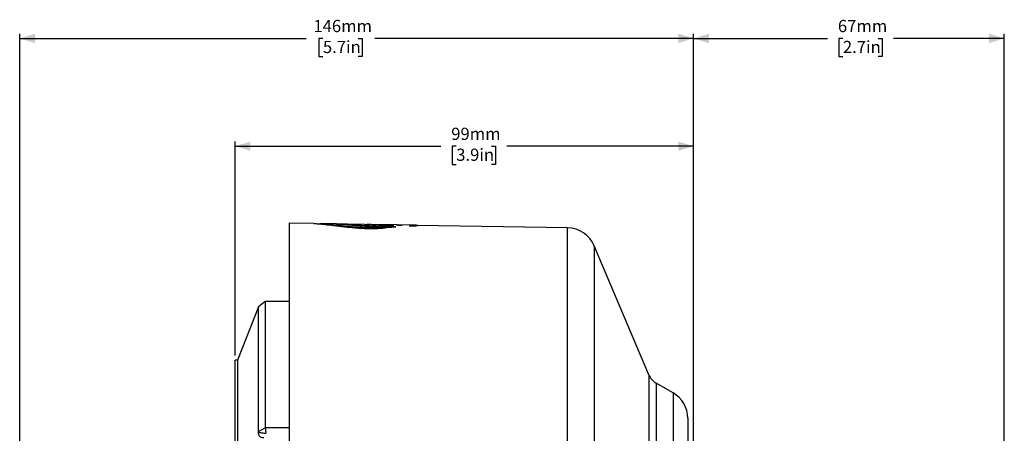
# Model space of a CAD drawing. Extents: x 62 to 524, y 67 to 337.
# Drawn here: x 311 to 524, y 247 to 337 of the extents above; entities that cross this region are included whole.
import ezdxf

# ---------------------------------------------------------------- set-up
doc = ezdxf.new("R2010")
doc.units = 0
doc.linetypes.add('SLD-SOLID', pattern=[0])
doc.layers.get('0').update_dxf_attribs({"linetype": 'CONTINUOUS'})
doc.layers.add('DIMS', color=7, linetype='SLD-SOLID')
doc.styles.add('SLDTEXTSTYLE0', font='TXT', dxfattribs={"width": 0.605})
doc.dimstyles.new('SLDDIMSTYLE0', dxfattribs={"dimtxt": 2.568319, "dimasz": 3.302, "dimexe": 0, "dimexo": 0.0625, "dimgap": 0.64208, "dimtad": 0, "dimdec": 0, "dimrnd": 1e-09, "dimzin": 12, "dimtxsty": 'SLDTEXTSTYLE0', "dimsah": 1, "dimcen": 0.09, "dimazin": 3, "dimtfac": 1, "dimtdec": 0, "dimtofl": 0, "dimtmove": 0, "dimatfit": 3, "dimtolj": 1, "dimtzin": 12})

# ---------------------------------------------------------------- blocks, each defined once
blk = doc.blocks.new('_D')
at = {"layer": 'DIMS'}
for p, q in [((357.17, 263.81), (357.17, 310.13)), ((456.51, 220.2), (456.51, 310.13)), ((357.17, 309.13), (401.77, 309.13)), ((405.08, 309.13), (404.2, 309.13)), ((404.2, 309.13), (404.2, 305.19)), ((412.72, 309.13), (413.6, 309.13)), ((413.6, 309.13), (413.6, 305.19)), ((456.51, 309.13), (416.03, 309.13)), ((404.2, 305.19), (405.08, 305.19)), ((413.6, 305.19), (412.72, 305.19))]:
    blk.add_line(p, q, dxfattribs=at)
for points in [[(357.17, 309.13), (360.47, 308.13), (360.47, 310.13)], [(456.51, 309.13), (453.21, 310.13), (453.21, 308.13)]]:
    blk.add_solid(points, dxfattribs=at)
at = {"layer": 'DIMS', "char_height": 2.646, "attachment_point": 1, "style": 'SLDTEXTSTYLE0'}
for s, insert in [('99mm', (404, 313.13)), ('3.9in', (405.08, 308.6))]:
    blk.add_mtext(s, dxfattribs=dict(at, insert=insert))
blk = doc.blocks.new('_D_1')
at = {"layer": 'DIMS'}
for p, q in [((310.51, 196.2), (310.51, 333.48)), ((456.51, 222.46), (456.51, 333.48)), ((310.51, 332.48), (372.6, 332.48)), ((376.2, 332.48), (375.32, 332.48)), ((375.32, 332.48), (375.32, 328.54)), ((383.84, 332.48), (384.72, 332.48)), ((384.72, 332.48), (384.72, 328.54)), ((456.51, 332.48), (387.44, 332.48)), ((375.32, 328.54), (376.2, 328.54)), ((384.72, 328.54), (383.84, 328.54))]:
    blk.add_line(p, q, dxfattribs=at)
for points in [[(310.51, 332.48), (313.81, 331.48), (313.81, 333.48)], [(456.51, 332.48), (453.21, 333.48), (453.21, 331.48)]]:
    blk.add_solid(points, dxfattribs=at)
at = {"layer": 'DIMS', "char_height": 2.646, "attachment_point": 1, "style": 'SLDTEXTSTYLE0'}
for s, insert in [('146mm', (374.14, 336.48)), ('5.7in', (376.2, 331.95))]:
    blk.add_mtext(s, dxfattribs=dict(at, insert=insert))
blk = doc.blocks.new('_D_2')
at = {"layer": 'DIMS'}
for p, q in [((456.51, 222.46), (456.51, 333.48)), ((523.82, 217.23), (523.82, 333.48)), ((456.51, 332.48), (485.54, 332.48)), ((488.85, 332.48), (487.97, 332.48)), ((487.97, 332.48), (487.97, 328.53)), ((496.49, 332.48), (497.37, 332.48)), ((497.37, 332.48), (497.37, 328.53)), ((523.82, 332.48), (499.8, 332.48)), ((487.97, 328.53), (488.85, 328.53)), ((497.37, 328.53), (496.49, 328.53))]:
    blk.add_line(p, q, dxfattribs=at)
for points in [[(456.51, 332.48), (459.81, 331.48), (459.81, 333.48)], [(523.82, 332.48), (520.52, 333.48), (520.52, 331.48)]]:
    blk.add_solid(points, dxfattribs=at)
at = {"layer": 'DIMS', "char_height": 2.646, "attachment_point": 1, "style": 'SLDTEXTSTYLE0'}
for s, insert in [('67mm', (487.77, 336.48)), ('2.7in', (488.85, 331.94))]:
    blk.add_mtext(s, dxfattribs=dict(at, insert=insert))

msp = doc.modelspace()

# ---------------------------------------------------------------- linework, layer by layer
at = {"color": 7, "linetype": 'SLD-SOLID'}
for p, q in [((374.26, 292.38), (368.88, 292.48)), ((368.88, 292.48), (368.88, 110.95)), ((379.13, 292.3), (375.77, 292.36)), ((380.29, 292.27), (379.14, 292.29)), ((385.21, 292.19), (380.3, 292.28)), ((392.04, 292.07), (385.69, 292.18)), ((389.84, 291.61), (389.84, 291.61)), ((389.84, 291.6), (389.84, 291.61)), ((390.23, 291.61), (389.84, 291.61)), ((390.21, 291.6), (389.84, 291.6)), ((389.95, 291.63), (389.95, 291.63)), ((390.29, 291.63), (390.29, 291.63)), ((390.42, 291.95), (390.39, 291.97)), ((390.45, 291.94), (390.39, 291.97)), ((390.41, 291.96), (390.44, 291.94)), ((390.42, 291.94), (390.42, 291.95)), ((390.46, 291.93), (390.42, 291.94)), ((390.46, 291.94), (390.42, 291.94)), ((390.45, 291.94), (390.42, 291.94)), ((390.45, 291.94), (391.57, 291.89)), ((391.57, 291.89), (390.45, 291.94)), ((390.54, 291.87), (390.46, 291.94)), ((390.46, 291.94), (391.57, 291.89)), ((390.46, 291.93), (390.53, 291.82)), ((396.14, 292), (392.31, 292.07)), ((396.6, 291.99), (396.23, 292)), ((429.22, 291.43), (396.6, 291.99)), ((396.74, 291.99), (396.6, 291.99)), ((446.81, 259.63), (434.95, 287.56)), ((363.72, 275.53), (362.23, 274.35)), ((368.88, 275.53), (363.72, 275.53)), ((363.72, 275.53), (363.72, 248.11)), ((362.23, 274.35), (357.68, 262.81)), ((362.23, 247.33), (362.23, 274.35)), ((357.68, 262.81), (357.17, 262.81)), ((357.17, 195.2), (357.17, 262.81)), ((357.68, 262.81), (357.68, 243.96)), ((452.07, 255.7), (448.41, 257.81)), ((455.24, 250.2), (455.24, 147.56)), ((362.23, 247.33), (363.72, 248.11)), ((362.23, 247.14), (362.23, 247.33))]:
    msp.add_line(p, q, dxfattribs=at)
at = {"color": 8, "linetype": 'SLD-SOLID'}
for p, q in [((429.22, 111.86), (429.22, 291.43)), ((434.95, 287.56), (434.95, 115.21)), ((446.81, 259.63), (446.81, 139.4)), ((448.41, 257.81), (448.41, 140.97)), ((452.07, 255.7), (452.07, 142.8)), ((368.88, 248.11), (363.72, 248.11))]:
    msp.add_line(p, q, dxfattribs=at)
at = {"color": 7, "linetype": 'SLD-SOLID'}
for centre, radius, start, end in [((429.11, 285.08), 6.35, 23, 89), ((450.31, 261.11), 3.81, 203, 240), ((448.89, 250.2), 6.35, 0, 60)]:
    msp.add_arc(centre, radius, start, end, dxfattribs=at)
for points, knots in [([(374.26, 292.38), (374.55, 292.37), (375.13, 292.34), (376.64, 292.18), (378.53, 291.95), (380.68, 291.69), (382.68, 291.49), (384.26, 291.37), (385.6, 291.31), (387.06, 291.28), (388.42, 291.33), (389.52, 291.44), (390.02, 291.54), (390.2, 291.6), (390.23, 291.61)], [0, 0, 0, 0, 0.1280313, 0.2603505, 0.3933758, 0.5299539, 0.6365345, 0.689724, 0.7445249, 0.8055452, 0.8670308, 0.9209249, 0.9885473, 1, 1, 1, 1]), ([(375.55, 292.35), (375.56, 292.36), (375.66, 292.37), (376.23, 292.34), (377.3, 292.24), (378.78, 292.08), (380.58, 291.87), (382.37, 291.68), (383.92, 291.55), (385.21, 291.47), (386.58, 291.43), (387.95, 291.43), (389.1, 291.5), (389.58, 291.57), (389.84, 291.61)], [0, 0, 0, 0, 0.014638, 0.133284, 0.255114, 0.380771, 0.508998, 0.639265, 0.694349, 0.750718, 0.82315, 0.878981, 0.935259, 1, 1, 1, 1]), ([(389.84, 291.6), (389.61, 291.57), (389.17, 291.5), (388.18, 291.43), (386.92, 291.41), (385.62, 291.45), (384.4, 291.51), (383.15, 291.6), (381.78, 291.73), (380.05, 291.92), (378.31, 292.13), (376.9, 292.28), (376.05, 292.35), (375.84, 292.34), (375.77, 292.34)], [0, 0, 0, 0, 0.062673, 0.115484, 0.168326, 0.244645, 0.296052, 0.348894, 0.439793, 0.533024, 0.685051, 0.84141, 0.950992, 1, 1, 1, 1]), ([(379.13, 292.29), (379.52, 292.28), (380.35, 292.25), (381.95, 292.12), (383.56, 291.97), (384.87, 291.86), (386.16, 291.76), (387.51, 291.67), (388.78, 291.62), (389.6, 291.61), (389.84, 291.61)], [0, 0, 0, 0, 0.193122, 0.417883, 0.540645, 0.665321, 0.751974, 0.840279, 0.953318, 1, 1, 1, 1]), ([(389.95, 291.63), (389.55, 291.64), (388.43, 291.66), (386.83, 291.76), (385.29, 291.88), (383.74, 292.02), (382.21, 292.16), (380.97, 292.25), (380.48, 292.27), (380.29, 292.27)], [0, 0, 0, 0, 0.083153, 0.231069, 0.353518, 0.479049, 0.676538, 0.879643, 1, 1, 1, 1]), ([(380.3, 292.27), (380.36, 292.27), (380.67, 292.28), (381.66, 292.21), (383.07, 292.08), (384.56, 291.95), (386.05, 291.82), (387.72, 291.7), (389.14, 291.64), (389.81, 291.63), (389.95, 291.63)], [0, 0, 0, 0, 0.0445736, 0.2449983, 0.4512102, 0.5760875, 0.7029512, 0.8604906, 0.9711274, 1, 1, 1, 1]), ([(385.21, 292.19), (385.26, 292.19), (385.69, 292.19), (386.87, 292.13), (388.58, 292.04), (389.9, 291.97), (390.42, 291.94)], [0, 0, 0, 0, 0.0432819, 0.3947581, 0.7583576, 1, 1, 1, 1]), ([(385.69, 292.18), (385.75, 292.18), (386.17, 292.18), (387.19, 292.13), (388.69, 292.04), (389.78, 291.98), (390.38, 291.95), (390.42, 291.95)], [0, 0, 0, 0, 0.067959, 0.446408, 0.709792, 0.980225, 1, 1, 1, 1]), ([(390.42, 291.94), (389.86, 291.97), (388.79, 292.03), (387.47, 292.11), (386.42, 292.16), (385.92, 292.17), (385.69, 292.18)], [0, 0, 0, 0, 0.278481, 0.530703, 0.788314, 1, 1, 1, 1]), ([(389.95, 291.63), (390.14, 291.69), (390.54, 291.81), (390.47, 291.89), (390.42, 291.94)], [0, 0, 0, 0, 0.456453, 1, 1, 1, 1]), ([(390.45, 291.86), (390.45, 291.85), (390.47, 291.82), (390.37, 291.73), (390.08, 291.66), (389.95, 291.62)], [0, 0, 0, 0, 0.119969, 0.617295, 1, 1, 1, 1]), ([(390.29, 291.63), (390.24, 291.63), (390.13, 291.63), (390.02, 291.63), (389.95, 291.63)], [0, 0, 0, 0, 0.417823, 1, 1, 1, 1]), ([(390.23, 291.61), (390.3, 291.61), (390.7, 291.61), (391.37, 291.63), (391.8, 291.67), (392, 291.68)], [0, 0, 0, 0, 0.097864, 0.594875, 1, 1, 1, 1]), ([(390.29, 291.63), (390.39, 291.67), (390.55, 291.74), (390.53, 291.8), (390.53, 291.82)], [0, 0, 0, 0, 0.625314, 1, 1, 1, 1]), ([(390.29, 291.63), (390.42, 291.63), (390.94, 291.63), (391.53, 291.65), (391.91, 291.68), (392, 291.68)], [0, 0, 0, 0, 0.208749, 0.808756, 1, 1, 1, 1]), ([(392, 291.68), (391.73, 291.66), (391.23, 291.63), (390.59, 291.63), (390.29, 291.63)], [0, 0, 0, 0, 0.535999, 1, 1, 1, 1]), ([(393.27, 291.96), (393.1, 292), (392.86, 292.06), (392.24, 292.06), (392.04, 292.06)], [0, 0, 0, 0, 0.688463, 1, 1, 1, 1]), ([(393.27, 291.96), (393.2, 291.98), (393.05, 292.04), (392.64, 292.07), (392.26, 292.07), (392.21, 292.07)], [0, 0, 0, 0, 0.454157, 0.921376, 1, 1, 1, 1]), ([(392.4, 292.06), (392.6, 292.05), (393.07, 292.04), (393.2, 291.98), (393.27, 291.95)], [0, 0, 0, 0, 0.436335, 1, 1, 1, 1]), ([(394.98, 291.84), (395.23, 291.85), (395.8, 291.87), (396.34, 291.93), (396.46, 291.98), (396.36, 292), (396.16, 292), (396.14, 292)], [0, 0, 0, 0, 0.158353, 0.355143, 0.667096, 0.958267, 1, 1, 1, 1]), ([(394.98, 291.84), (395.28, 291.85), (395.88, 291.87), (396.52, 291.92), (396.8, 291.96), (396.77, 291.97), (396.76, 291.97)], [0, 0, 0, 0, 0.239243, 0.476676, 0.879571, 1, 1, 1, 1]), ([(396.38, 291.96), (396.39, 291.96), (396.42, 291.94), (396.11, 291.9), (395.55, 291.86), (395.13, 291.84), (394.98, 291.84)], [0, 0, 0, 0, 0.194042, 0.604714, 0.850691, 1, 1, 1, 1]), ([(396.6, 291.99), (396.72, 291.99), (396.86, 291.99), (396.78, 291.97), (396.77, 291.97)], [0, 0, 0, 0, 0.917602, 1, 1, 1, 1]), ([(363.72, 248.11), (363.73, 247.78), (363.75, 247.35), (363.84, 247.02), (363.85, 246.95)], [0, 0, 0, 0, 0.7700938, 1, 1, 1, 1]), ([(363.41, 245.94), (363.2, 245.95), (362.88, 245.97), (362.52, 246.23), (362.3, 246.54), (362.25, 246.96), (362.23, 247.14)], [0, 0, 0, 0, 0.416149, 0.624275, 0.837727, 1, 1, 1, 1]), ([(362.23, 247.14), (362.23, 247.14), (362.25, 247.14), (362.42, 247.12), (362.74, 247.09), (363.17, 247.04), (363.54, 246.99), (363.77, 246.96), (363.85, 246.95), (363.85, 246.95)], [0, 0, 0, 0, 0.000023, 0.038658, 0.298086, 0.559351, 0.822635, 0.999977, 1, 1, 1, 1])]:
    msp.add_open_spline(points, degree=3, knots=knots, dxfattribs=at)

# ---------------------------------------------------------------- dimensions: what is measured, and where the dimension line sits
at = {"layer": 'DIMS'}
for base, p2, picture, middle in [((310.51, 332.48), (310.51, 195.2), '_D_1', (380.02, 332.48)), ((523.82, 332.48), (523.82, 216.23), '_D_2', (492.67, 332.48))]:
    dim = msp.add_linear_dim(base=base, p1=(456.51, 221.46), p2=p2, dimstyle='SLDDIMSTYLE0', dxfattribs=at)
    dim.commit()
    dim.dimension.update_dxf_attribs({"geometry": picture, "text_midpoint": middle, "dimtype": 160})
dim = msp.add_linear_dim(base=(456.51, 309.13), p1=(357.17, 262.81), p2=(456.51, 219.2), angle=0, dimstyle='SLDDIMSTYLE0', dxfattribs=at)
dim.commit()
dim.dimension.update_dxf_attribs({"geometry": '_D', "text_midpoint": (408.9, 309.13), "dimtype": 160})

doc.saveas('drawing.dxf')
